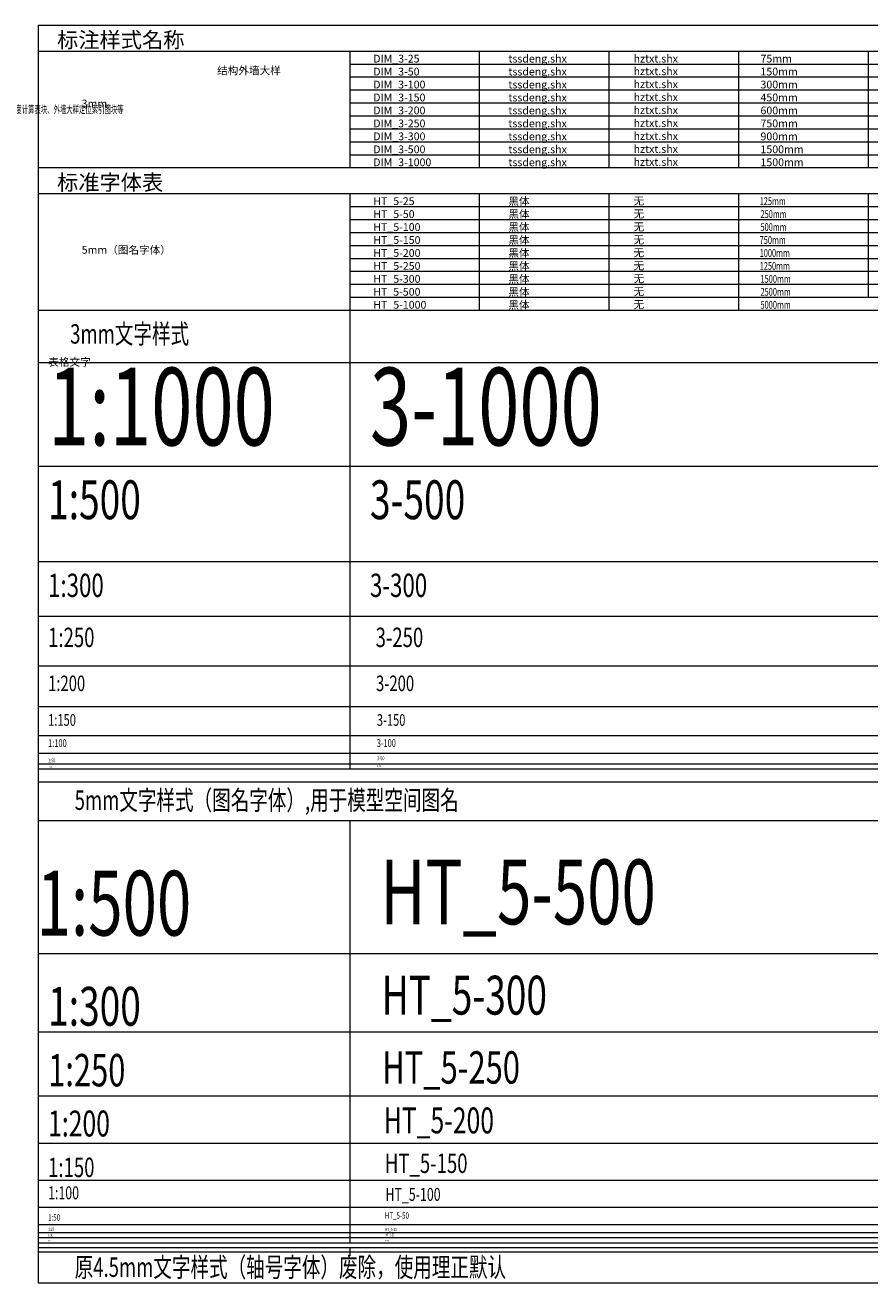
# Model space of a CAD drawing. Extents: x 2548 to 1555633, y -257370 to 112945.
# Drawn here: x 37856 to 70447, y 64400 to 112940 of the extents above; entities that cross this region are included whole.
import ezdxf

# ---------------------------------------------------------------- set-up
doc = ezdxf.new("R2010")
doc.units = 0
doc.header["$LTSCALE"] = 1000
doc.header["$MEASUREMENT"] = 0
doc.linetypes.add('DASHDOTE', pattern=[2.42, 2, -0.2, 0.02, -0.2])
doc.layers.add('A-W-文字', color=7, linetype='Continuous', lineweight=15)
doc.layers.add('A-W-表格线', color=46, linetype='Continuous', lineweight=9)
doc.styles.add('DIM_3-100', font='tssdeng.shx', dxfattribs={"width": 0.7, "height": 300, "bigfont": 'HZTXT.shx'})
doc.styles.add('DIM_3-1000', font='tssdeng.shx', dxfattribs={"width": 0.7, "height": 3000, "bigfont": 'hztxt.shx'})
doc.styles.add('DIM_3-150', font='tssdeng.shx', dxfattribs={"width": 0.7, "height": 450, "bigfont": 'HZTXT.shx'})
doc.styles.add('DIM_3-200', font='tssdeng.shx', dxfattribs={"width": 0.7, "height": 600, "bigfont": 'HZTXT.shx'})
doc.styles.add('DIM_3-25', font='tssdeng.shx', dxfattribs={"width": 0.7, "height": 75, "bigfont": 'hztxt.shx'})
doc.styles.add('DIM_3-250', font='tssdeng.shx', dxfattribs={"width": 0.7, "height": 750, "bigfont": 'HZTXT.shx'})
doc.styles.add('DIM_3-300', font='tssdeng.shx', dxfattribs={"width": 0.7, "height": 900, "bigfont": 'hztxt.shx'})
doc.styles.add('DIM_3-50', font='tssdeng.shx', dxfattribs={"width": 0.7, "height": 150, "bigfont": 'HZTXT.shx'})
doc.styles.add('DIM_3-500', font='tssdeng.shx', dxfattribs={"width": 0.7, "height": 1500, "bigfont": 'HZTXT.shx'})
doc.styles.add('HT-5-10', font='simhei.ttf', dxfattribs={"width": 0.7, "height": 45})
doc.styles.add('HT-5-5', font='simhei.ttf', dxfattribs={"width": 0.7, "height": 22.5})
doc.styles.add('HT_3-1', font='simhei.ttf', dxfattribs={"width": 0.7, "height": 3})
doc.styles.add('HT_5-100', font='simhei.ttf', dxfattribs={"width": 0.7, "height": 500})
doc.styles.add('HT_5-150', font='simhei.ttf', dxfattribs={"width": 0.7, "height": 750})
doc.styles.add('HT_5-20', font='simhei.ttf', dxfattribs={"width": 0.7, "height": 100})
doc.styles.add('HT_5-200', font='simhei.ttf', dxfattribs={"width": 0.7, "height": 1000})
doc.styles.add('HT_5-25', font='simhei.ttf', dxfattribs={"width": 0.7, "height": 125})
doc.styles.add('HT_5-250', font='simhei.ttf', dxfattribs={"width": 0.7, "height": 1250})
doc.styles.add('HT_5-300', font='simhei.ttf', dxfattribs={"width": 0.7, "height": 1500})
doc.styles.add('HT_5-50', font='simhei.ttf', dxfattribs={"width": 0.7, "height": 250})
doc.styles.add('HT_5-500', font='simhei.ttf', dxfattribs={"width": 0.7, "height": 2500})

msp = doc.modelspace()

# ---------------------------------------------------------------- linework, layer by layer
at = {"layer": 'A-W-表格线', "linetype": 'Continuous'}
for p, q in [((38353.2, 112940), (83353.2, 112940)), ((38353.2, 112940), (38353.2, 64400)), ((38353.2, 111940), (83353.2, 111940)), ((38353.2, 111940), (83353.2, 111940)), ((50378.5, 111940), (50378.5, 107440)), ((50378.5, 111940), (83353.2, 111940)), ((55378.5, 111940), (55378.5, 107440)), ((60378.5, 111940), (60378.5, 107440)), ((65378.5, 111940), (65378.5, 107440)), ((70378.5, 111940), (70378.5, 107440)), ((50378.5, 111440), (83353.2, 111440)), ((50378.5, 110940), (83353.2, 110940)), ((50378.5, 110440), (83353.2, 110440)), ((50378.5, 109940), (83353.2, 109940)), ((50378.5, 109440), (83353.2, 109440)), ((50378.5, 108940), (83353.2, 108940)), ((50378.5, 108440), (83353.2, 108440)), ((50378.5, 107940), (83353.2, 107940)), ((38353.2, 107440), (83353.2, 107440)), ((38353.2, 106440), (83353.2, 106440)), ((50378.5, 106440), (50378.5, 101940)), ((55378.5, 106440), (55378.5, 101940)), ((60378.5, 106440), (60378.5, 101940)), ((65378.5, 106440), (65378.5, 101940)), ((70378.5, 106440), (70378.5, 102440)), ((50378.5, 105940), (83353.2, 105940)), ((50378.5, 105440), (83353.2, 105440)), ((50378.5, 104940), (83353.2, 104940)), ((50378.5, 104440), (83353.2, 104440)), ((50378.5, 103940), (83353.2, 103940)), ((50378.5, 103440), (83353.2, 103440)), ((50378.5, 102940), (83353.2, 102940)), ((50378.5, 102440), (83353.2, 102440)), ((38353.2, 101940), (83353.2, 101940)), ((38353.2, 101940), (83353.2, 101940)), ((50378.5, 101925.3), (50378.5, 84240.8)), ((38353.2, 92239.3), (83353.2, 92239.3)), ((38353.2, 90124), (83353.2, 90124)), ((38353.2, 88213.8), (83353.2, 88213.8)), ((38353.2, 86637.6), (83353.2, 86637.6)), ((38379.2, 85526.1), (83353.2, 85526.1)), ((38353.2, 84841), (83353.2, 84841)), ((38353.2, 84426.6), (83353.2, 84426.6)), ((38353.2, 84240.8), (83353.2, 84240.8)), ((38353.2, 83740.8), (83353.2, 83740.8)), ((38353.2, 77106.3), (83353.2, 77106.3)), ((38353.2, 74083.6), (83353.2, 74083.6)), ((38353.2, 71612.3), (83353.2, 71612.3)), ((38353.2, 69788), (83353.2, 69788)), ((38379.2, 68366.4), (83353.2, 68366.4)), ((38353.2, 67320.2), (83353.2, 67320.2)), ((38353.2, 66647.3), (83353.2, 66647.3)), ((38353.2, 66347.3), (83353.2, 66347.3)), ((38353.2, 66147.3), (83353.2, 66147.3)), ((38353.2, 65940), (83353.2, 65940)), ((38353.2, 65760), (83353.2, 65760)), ((38353.2, 65600), (83353.2, 65600)), ((38353.2, 64400), (83353.2, 64400))]:
    msp.add_line(p, q, dxfattribs=at)
at = {"layer": 'A-W-表格线', "color": 46, "linetype": 'Continuous'}
for p, q in [((38353.2, 99925.3), (83353.2, 99925.3)), ((38353.2, 95925.3), (83353.2, 95925.3)), ((38353.2, 82240.8), (83353.2, 82240.8)), ((50378.5, 82240.8), (50378.5, 65940)), ((50378.5, 65760), (50378.5, 65440))]:
    msp.add_line(p, q, dxfattribs=at)

# ---------------------------------------------------------------- texts
at = {"layer": 'A-W-文字'}
for s, height, style, width, p in [('将包含各种层的内容直接做成块进行过滤 块：区位索引图块、备注块、图例表块、防火分区示意块、标高表块、疏散宽度计算表块、外墙大样定位索引图块等', 300, 'DIM_3-100', 0.6, (24653.2, 109540)), ('125mm', 300, 'DIM_3-100', 0.7, (66195.3, 105997.3)), ('250mm', 300, 'DIM_3-100', 0.7, (66227.7, 105497.3)), ('500mm', 300, 'DIM_3-100', 0.7, (66227.7, 104997.3)), ('750mm', 300, 'DIM_3-100', 0.7, (66195.3, 104497.3)), ('1000mm', 300, 'DIM_3-100', 0.7, (66195.3, 103997.3)), ('1250mm', 300, 'DIM_3-100', 0.7, (66195.3, 103497.3)), ('1500mm', 300, 'DIM_3-100', 0.7, (66227.7, 102997.3)), ('2500mm', 300, 'DIM_3-100', 0.7, (66227.7, 102497.3)), ('5000mm', 300, 'DIM_3-100', 0.7, (66227.7, 101997.3)), ('3mm文字样式', 750, 'DIM_3-250', 0.7, (39591.4, 100649.5)), ('1:1000', 3000, 'DIM_3-1000', 0.7, (38741.2, 96717.9)), ('3-1000', 3000, 'DIM_3-1000', 0.7, (51160.3, 96717.9)), ('1:500', 1500, 'DIM_3-500', 0.7, (38741.2, 93873.3)), ('3-500', 1500, 'DIM_3-500', 0.7, (51160.3, 93873.3)), ('1:300', 900, 'DIM_3-300', 0.7, (38741.2, 90871)), ('3-300', 900, 'DIM_3-300', 0.7, (51160.3, 90871)), ('1:250', 750, 'DIM_3-250', 0.7, (38741.2, 88936.9)), ('3-250', 750, 'DIM_3-250', 0.7, (51377.4, 88936.9)), ('1:200', 600, 'DIM_3-200', 0.7, (38741.2, 87237.2)), ('3-200', 600, 'DIM_3-200', 0.7, (51393, 87237.2)), ('1:150', 450, 'DIM_3-150', 0.7, (38741.2, 85898.1)), ('3-150', 450, 'DIM_3-150', 0.7, (51424.1, 85898.1)), ('1:100', 300, 'DIM_3-100', 0.7, (38741.2, 85081.8)), ('3-100', 300, 'DIM_3-100', 0.7, (51424.1, 85081.8)), ('1:50', 150, 'DIM_3-50', 0.7, (38741.2, 84485.9)), ('3-50', 150, 'DIM_3-50', 0.7, (51431.9, 84571.6)), ('1:25', 75, 'DIM_3-25', 0.7, (38741.2, 84266.3)), ('3-25', 75, 'DIM_3-25', 0.7, (51431.9, 84306.8)), ('5mm文字样式（图名字体）,用于模型空间图名', 750, 'DIM_3-250', 0.7, (39765.3, 82654)), ('HT_5-500', 2500, 'HT_5-500', 0.7, (51559.4, 78238.3)), ('1:500', 2500, 'HT_5-500', 0.7, (38300.8, 77804.4)), ('HT_5-300', 1500, 'HT_5-300', 0.7, (51612.1, 74752.6)), ('原4.5mm文字样式（轴号字体）废除，使用理正默认', 750, 'DIM_3-250', 0.7, (39765.3, 64630))]:
    msp.add_text(s, height=height, dxfattribs=dict(at, style=style, width=width)).set_placement(p)
at = {"layer": 'A-W-文字', "linetype": 'DASHDOTE', "width": 0.7}
for s, height, style, p in [('1:300', 1500, 'HT_5-300', (38741.2, 74323)), ('HT_5-250', 1250, 'HT_5-250', (51632.3, 72089.2)), ('1:250', 1250, 'HT_5-250', (38741.2, 71982.6)), ('1:200', 1000, 'HT_5-200', (38741.2, 70049.6)), ('HT_5-200', 1000, 'HT_5-200', (51693.9, 70168.5)), ('1:150', 750, 'HT_5-150', (38741.2, 68482)), ('HT_5-150', 750, 'HT_5-150', (51735, 68639.7)), ('1:100', 500, 'HT_5-100', (38741.2, 67623.4)), ('HT_5-100', 500, 'HT_5-100', (51758.5, 67564.8)), ('1:50', 250, 'HT_5-50', (38741.2, 66799.6)), ('HT_5-50', 250, 'HT_5-50', (51732.9, 66872.8)), ('1:25', 125, 'HT_5-25', (38741.2, 66398.4)), ('HT_5-25', 125, 'HT_5-25', (51739.1, 66397.3)), ('1:20', 100, 'HT_5-20', (38741.2, 66177.7)), ('HT_5-20', 100, 'HT_5-20', (51739.1, 66197.3))]:
    msp.add_text(s, height=height, dxfattribs=dict(at, style=style)).set_placement(p)
at = {"layer": 'A-W-文字', "linetype": 'Continuous', "width": 0.7}
for s, height, style, p in [('1:10', 50, 'HT-5-10', (38741.2, 65999.3)), ('HT_5-10', 50, 'HT-5-10', (51739.1, 65997.3)), ('1:1', 3, 'HT_3-1', (38749.7, 65664.2)), ('1:5', 22.5, 'HT-5-5', (38751, 65828.3)), ('HT_3-1', 3, 'HT_3-1', (51739.1, 65677.7)), ('HT_5-1', 22.5, 'HT-5-5', (51739.1, 65850.3))]:
    msp.add_text(s, height=height, dxfattribs=dict(at, style=style)).set_placement(p)
at = {"layer": 'A-W-文字', "linetype": 'DASHDOTE', "char_height": 600, "width": 11239.847, "attachment_point": 1, "style": 'DIM_3-200'}
for s, insert in [('标注样式名称', (39089.6, 112671.1)), ('标准字体表', (39089.6, 107171.1))]:
    msp.add_mtext(s, dxfattribs=dict(at, insert=insert))
at = {"layer": 'A-W-文字', "char_height": 300, "attachment_point": 1, "style": 'DIM_3-100'}
for s, insert, width in [('DIM_3-25', (51286.8, 111797.3), 3086.064), ('tssdeng.shx', (56500.5, 111797.3), 4000), ('hztxt.shx', (61331.3, 111797.3), 4000), ('75mm', (66227.7, 111797.3), 2969.477), ('DIM_3-50', (51286.8, 111297.3), 3086.064), ('tssdeng.shx', (56500.5, 111297.3), 2872.375), ('hztxt.shx', (61331.3, 111310.4), 3994.404), ('150mm', (66227.7, 111297.3), 3994.404), ('DIM_3-100', (51286.8, 110797.3), 3086.064), ('tssdeng.shx', (56500.5, 110797.3), 2872.375), ('hztxt.shx', (61331.3, 110810.4), 3994.404), ('300mm', (66227.7, 110797.3), 3994.404), ('DIM_3-150', (51286.8, 110297.3), 3086.064), ('tssdeng.shx', (56500.5, 110297.3), 2872.375), ('hztxt.shx', (61331.3, 110310.4), 3994.404), ('450mm', (66227.7, 110297.3), 3994.404), ('3mm', (40036.1, 110062.5), 5867.921), ('DIM_3-200', (51286.8, 109797.3), 3086.064), ('tssdeng.shx', (56500.5, 109797.3), 2872.375), ('hztxt.shx', (61331.3, 109810.4), 3994.404), ('600mm', (66227.7, 109797.3), 3994.404), ('DIM_3-250', (51286.8, 109297.3), 3086.064), ('tssdeng.shx', (56500.5, 109297.3), 2872.375), ('hztxt.shx', (61331.3, 109310.4), 3994.404), ('750mm', (66227.7, 109297.3), 3994.404), ('DIM_3-300', (51286.8, 108797.3), 3086.064), ('tssdeng.shx', (56500.5, 108797.3), 2872.375), ('hztxt.shx', (61331.3, 108810.4), 3994.404), ('900mm', (66227.7, 108797.3), 3994.404), ('DIM_3-500', (51286.8, 108297.3), 3086.064), ('tssdeng.shx', (56500.5, 108297.3), 2872.375), ('hztxt.shx', (61331.3, 108310.4), 3994.404), ('1500mm', (66227.7, 108297.3), 3994.404), ('DIM_3-1000', (51286.8, 107797.3), 3086.064), ('tssdeng.shx', (56500.5, 107797.3), 2872.375), ('hztxt.shx', (61331.3, 107810.4), 3994.404), ('1500mm', (66227.7, 107797.3), 3994.404), ('黑体', (56500.5, 106297.3), 2872.375), ('无', (61331.3, 106310.4), 3994.404), ('HT_5-25', (51286.8, 106297.3), 3086.064), ('黑体', (56500.5, 105797.3), 2872.375), ('无', (61331.3, 105810.4), 3994.404), ('HT_5-50', (51286.8, 105797.3), 3086.064), ('黑体', (56500.5, 105297.3), 2872.375), ('HT_5-100', (51286.8, 105297.3), 3086.064), ('无', (61331.3, 105310.4), 3994.404), ('5mm（图名字体）', (40036.1, 104417), 5867.921), ('HT_5-150', (51286.8, 104797.3), 3086.064), ('黑体', (56500.5, 104797.3), 2872.375), ('无', (61331.3, 104810.4), 3994.404), ('HT_5-200', (51286.8, 104297.3), 3086.064), ('黑体', (56500.5, 104297.3), 2872.375), ('无', (61331.3, 104310.4), 3994.404), ('HT_5-250', (51286.8, 103797.3), 3086.064), ('黑体', (56500.5, 103797.3), 2872.375), ('无', (61331.3, 103810.4), 3994.404), ('HT_5-300', (51286.8, 103297.3), 3086.064), ('黑体', (56500.5, 103297.3), 2872.375), ('无', (61331.3, 103310.4), 3994.404), ('HT_5-500', (51286.8, 102797.3), 3086.064), ('黑体', (56500.5, 102797.3), 2872.375), ('无', (61331.3, 102810.4), 3994.404), ('HT_5-1000', (51286.8, 102297.3), 3086.064), ('黑体', (56500.5, 102297.3), 2872.375), ('无', (61331.3, 102310.4), 3994.404)]:
    msp.add_mtext(s, dxfattribs=dict(at, insert=insert, width=width))
at = {"layer": 'A-W-文字', "char_height": 300, "attachment_point": 7, "style": 'DIM_3-100'}
for s, width, insert in [('\\pi137.36;结构外墙大样', 1500, (4053.2, 111040)), ('\\pi102.32;表格文字', 1000, (8053.2, 99790))]:
    msp.add_mtext_dynamic_manual_height_columns(s, width=width, gutter_width=2000, heights=[450], dxfattribs=dict(at, insert=insert))

doc.saveas('drawing.dxf')
